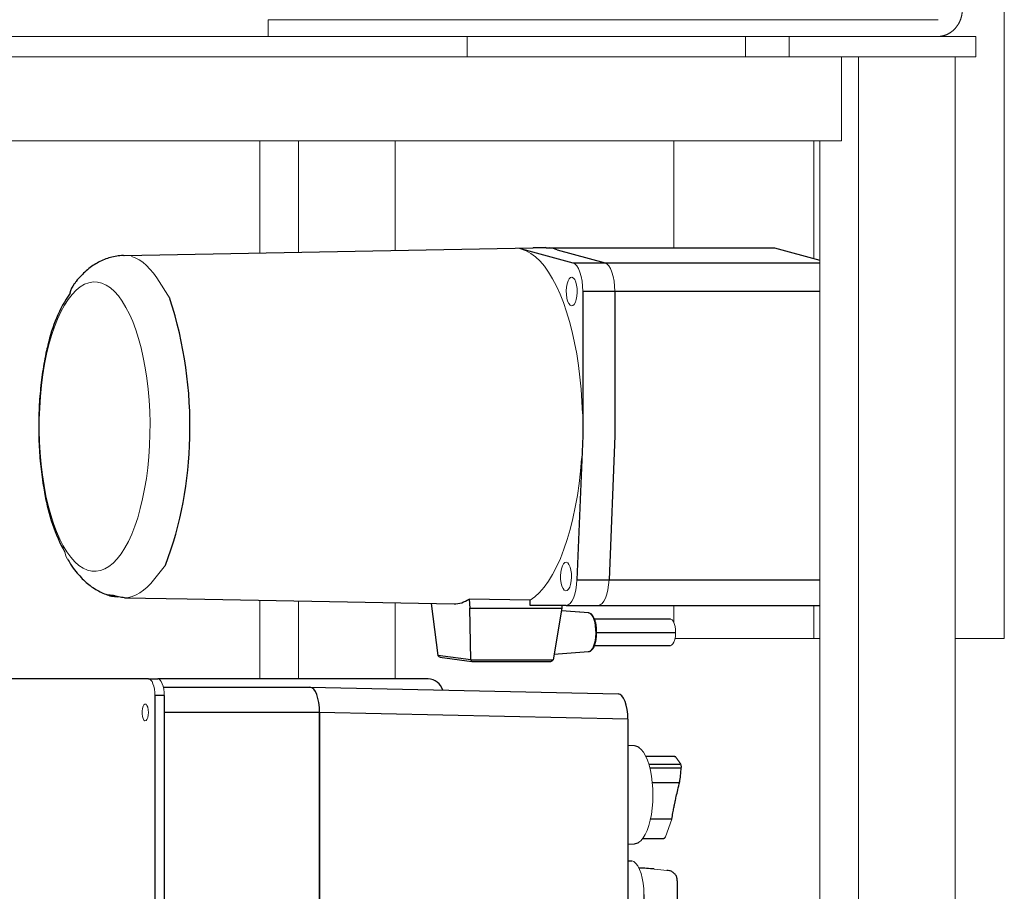
# Model space of a CAD drawing. Units: millimetres. Extents: x -1970 to 1970, y -1352 to 1351.
# Drawn here: x 1081 to 1374, y -578 to -318 of the extents above; entities that cross this region are included whole.
import ezdxf

# ---------------------------------------------------------------- set-up
doc = ezdxf.new("R2010")
doc.units = ezdxf.units.MM
doc.header["$LTSCALE"] = 2.5
doc.layers.add('32', color=7, linetype='Continuous')

# ---------------------------------------------------------------- blocks, each defined once
blk = doc.blocks.new('DC_GROUP_W_FFBC3_S_100_5_52')
at = {"color": 3, "linetype": 'Continuous', "lineweight": 13}
for p, q in [((1104.28, -396.35), (1105.57, -396.66)), ((1105.57, -396.66), (1106.84, -397.23)), ((1106.84, -397.23), (1108.09, -398.06)), ((1108.09, -398.06), (1109.32, -399.15)), ((1109.32, -399.15), (1110.51, -400.48)), ((1110.51, -400.48), (1111.65, -402.05)), ((1111.65, -402.05), (1112.74, -403.86)), ((1112.74, -403.86), (1113.78, -405.88)), ((1113.78, -405.88), (1114.75, -408.11)), ((1114.75, -408.11), (1115.65, -410.53)), ((1115.65, -410.53), (1116.48, -413.12)), ((1116.48, -413.12), (1117.23, -415.88)), ((1117.23, -415.88), (1117.89, -418.79)), ((1117.89, -418.79), (1118.46, -421.82)), ((1118.46, -421.82), (1118.94, -424.96)), ((1118.94, -424.96), (1119.32, -428.18)), ((1119.32, -428.18), (1119.61, -431.48)), ((1119.61, -431.48), (1119.79, -434.82)), ((1119.79, -434.82), (1119.88, -438.2)), ((1119.88, -438.2), (1119.86, -441.57))]:
    blk.add_line(p, q, dxfattribs=at)
blk = doc.blocks.new('DC_GROUP_W_FFBC3_S_100_5_53')
at = {"color": 3, "linetype": 'Continuous', "lineweight": 13}
for p, q in [((1097.92, -398.76), (1099.15, -397.75)), ((1099.15, -397.75), (1100.42, -397.01)), ((1100.42, -397.01), (1101.69, -396.52)), ((1101.69, -396.52), (1102.99, -396.3)), ((1102.99, -396.3), (1104.28, -396.35)), ((1095.56, -401.5), (1096.72, -400.01)), ((1096.72, -400.01), (1097.92, -398.76)), ((1093.39, -405.18), (1094.45, -403.23)), ((1094.45, -403.23), (1095.56, -401.5)), ((1092.4, -407.34), (1093.39, -405.18)), ((1090.62, -412.24), (1091.47, -409.7)), ((1091.47, -409.7), (1092.4, -407.34)), ((1089.84, -414.95), (1090.62, -412.24)), ((1089.15, -417.8), (1089.84, -414.95)), ((1088.55, -420.8), (1089.15, -417.8)), ((1088.04, -423.9), (1088.55, -420.8)), ((1087.63, -427.1), (1088.04, -423.9)), ((1087.31, -430.37), (1087.63, -427.1)), ((1087.09, -433.7), (1087.31, -430.37)), ((1086.97, -437.07), (1087.09, -433.7))]:
    blk.add_line(p, q, dxfattribs=at)
blk = doc.blocks.new('DC_GROUP_W_FFBC3_S_100_5_54')
at = {"color": 3, "linetype": 'Continuous', "lineweight": 13}
for p, q in [((1089.71, -414.34), (1089.54, -415.07)), ((1089.76, -414.21), (1089.71, -414.34))]:
    blk.add_line(p, q, dxfattribs=at)
blk = doc.blocks.new('DC_GROUP_W_FFBC3_S_100_5_55')
at = {"color": 3, "linetype": 'Continuous', "lineweight": 13}
for p, q in [((1114.38, -388.74), (1115.51, -389.15)), ((1115.51, -389.15), (1116.62, -389.72)), ((1116.62, -389.72), (1117.73, -390.47)), ((1117.73, -390.47), (1118.81, -391.39)), ((1118.81, -391.39), (1119.87, -392.47)), ((1119.87, -392.47), (1120.9, -393.71)), ((1120.9, -393.71), (1121.91, -395.1)), ((1121.91, -395.1), (1125.83, -401.33))]:
    blk.add_line(p, q, dxfattribs=at)
blk = doc.blocks.new('DC_GROUP_W_FFBC3_S_100_5_56')
at = {"color": 3, "linetype": 'Continuous', "lineweight": 13}
for p, q in [((1229.44, -386.23), (1231.72, -387.08)), ((1231.72, -387.08), (1233.1, -387.85)), ((1233.1, -387.85), (1234.46, -388.88)), ((1234.46, -388.88), (1235.79, -390.14)), ((1235.79, -390.14), (1237.08, -391.65)), ((1237.08, -391.65), (1238.33, -393.39)), ((1238.33, -393.39), (1239.52, -395.35)), ((1239.52, -395.35), (1240.67, -397.52)), ((1240.67, -397.52), (1241.75, -399.89)), ((1241.75, -399.89), (1242.76, -402.46)), ((1242.76, -402.46), (1243.71, -405.2)), ((1243.71, -405.2), (1244.58, -408.11)), ((1244.58, -408.11), (1245.37, -411.17)), ((1245.37, -411.17), (1246.08, -414.37)), ((1246.08, -414.37), (1246.7, -417.69)), ((1246.7, -417.69), (1247.23, -421.11)), ((1247.23, -421.11), (1247.67, -424.62)), ((1247.67, -424.62), (1248.01, -428.2)), ((1248.01, -428.2), (1248.26, -431.84)), ((1248.26, -431.84), (1248.41, -435.51))]:
    blk.add_line(p, q, dxfattribs=at)
blk = doc.blocks.new('DC_GROUP_W_FFBC3_S_100_5_57')
at = {"color": 3, "linetype": 'Continuous', "lineweight": 13}
for p, q in [((1120.09, -485.93), (1124.47, -480.51)), ((1117.95, -487.99), (1116.86, -488.78)), ((1119.03, -487.04), (1117.95, -487.99)), ((1120.09, -485.93), (1119.03, -487.04)), ((1113.48, -490.11), (1112.34, -490.2)), ((1114.62, -489.83), (1113.48, -490.11)), ((1115.74, -489.39), (1114.62, -489.83)), ((1116.86, -488.78), (1115.74, -489.39))]:
    blk.add_line(p, q, dxfattribs=at)
blk = doc.blocks.new('DC_GROUP_W_FFBC3_S_100_5_58')
at = {"color": 3, "linetype": 'Continuous', "lineweight": 13}
for p, q in [((1094.56, -476.67), (1094.87, -477.78)), ((1094.87, -477.78), (1095.3, -478.68))]:
    blk.add_line(p, q, dxfattribs=at)
blk = doc.blocks.new('DC_GROUP_W_FFBC3_S_100_5_59')
at = {"color": 3, "linetype": 'Continuous', "lineweight": 13}
for p, q in [((1086.95, -440.45), (1086.97, -437.07)), ((1087.04, -443.82), (1086.95, -440.45)), ((1087.22, -447.16), (1087.04, -443.82)), ((1087.51, -450.46), (1087.22, -447.16)), ((1087.89, -453.69), (1087.51, -450.46)), ((1088.37, -456.83), (1087.89, -453.69)), ((1088.94, -459.86), (1088.37, -456.83)), ((1089.6, -462.76), (1088.94, -459.86)), ((1090.35, -465.52), (1089.6, -462.76)), ((1091.18, -468.12), (1090.35, -465.52)), ((1092.08, -470.54), (1091.18, -468.12)), ((1093.05, -472.77), (1092.08, -470.54)), ((1094.09, -474.79), (1093.05, -472.77)), ((1095.18, -476.59), (1094.09, -474.79)), ((1096.33, -478.16), (1095.18, -476.59)), ((1097.51, -479.5), (1096.33, -478.16)), ((1098.74, -480.58), (1097.51, -479.5)), ((1099.99, -481.42), (1098.74, -480.58)), ((1101.27, -481.99), (1099.99, -481.42)), ((1102.55, -482.3), (1101.27, -481.99))]:
    blk.add_line(p, q, dxfattribs=at)
blk = doc.blocks.new('DC_GROUP_W_FFBC3_S_100_5_60')
at = {"color": 3, "linetype": 'Continuous', "lineweight": 13}
for p, q in [((1119.86, -441.57), (1119.74, -444.94)), ((1119.74, -444.94), (1119.52, -448.27)), ((1119.52, -448.27), (1119.21, -451.54)), ((1119.21, -451.54), (1118.79, -454.74)), ((1118.79, -454.74), (1118.28, -457.85)), ((1118.28, -457.85), (1117.68, -460.84)), ((1117.68, -460.84), (1116.99, -463.7)), ((1116.99, -463.7), (1116.21, -466.4)), ((1116.21, -466.4), (1115.36, -468.94)), ((1115.36, -468.94), (1114.44, -471.3)), ((1113.44, -473.46), (1112.39, -475.41)), ((1114.44, -471.3), (1113.44, -473.46)), ((1112.39, -475.41), (1111.27, -477.14)), ((1108.91, -479.89), (1107.68, -480.89)), ((1110.11, -478.64), (1108.91, -479.89)), ((1111.27, -477.14), (1110.11, -478.64)), ((1103.85, -482.34), (1102.55, -482.3)), ((1105.14, -482.12), (1103.85, -482.34)), ((1106.42, -481.64), (1105.14, -482.12)), ((1107.68, -480.89), (1106.42, -481.64))]:
    blk.add_line(p, q, dxfattribs=at)
blk = doc.blocks.new('DC_GROUP_W_FFBC3_S_100_5_61')
at = {"color": 3, "linetype": 'Continuous', "lineweight": 13}
for p, q in [((1248.14, -448.79), (1247.82, -452.54)), ((1247.82, -452.54), (1247.41, -456.22)), ((1247.41, -456.22), (1246.89, -459.81)), ((1246.89, -459.81), (1246.27, -463.29)), ((1246.27, -463.29), (1245.56, -466.65)), ((1245.56, -466.65), (1244.76, -469.87)), ((1244.76, -469.87), (1243.87, -472.92)), ((1243.87, -472.92), (1242.9, -475.81)), ((1242.9, -475.81), (1241.86, -478.5)), ((1241.86, -478.5), (1240.74, -480.98)), ((1240.74, -480.98), (1239.55, -483.25)), ((1238.31, -485.28), (1237.01, -487.08)), ((1239.55, -483.25), (1238.31, -485.28)), ((1235.67, -488.63), (1234.28, -489.92)), ((1237.01, -487.08), (1235.67, -488.63)), ((1234.28, -489.92), (1232.87, -490.94))]:
    blk.add_line(p, q, dxfattribs=at)
blk = doc.blocks.new('DC_GROUP_W_FFBC3_S_100_5_62')
at = {"color": 3, "linetype": 'Continuous', "lineweight": 13}
for p, q in [((1245.59, -390.64), (1246.18, -390.94)), ((1246.18, -390.94), (1246.73, -391.52)), ((1246.73, -391.52), (1247.23, -392.35)), ((1247.23, -392.35), (1247.67, -393.41)), ((1247.67, -393.41), (1248.02, -394.65)), ((1248.02, -394.65), (1248.29, -396.05)), ((1248.29, -396.05), (1248.45, -397.55)), ((1248.45, -397.55), (1248.5, -399.09))]:
    blk.add_line(p, q, dxfattribs=at)
blk = doc.blocks.new('DC_GROUP_W_FFBC3_S_100_5_63')
at = {"color": 3, "linetype": 'Continuous', "lineweight": 13}
for p, q in [((1243.63, -400.06), (1243.59, -398.95)), ((1243.77, -401.1), (1243.63, -400.06)), ((1246.76, -400.49), (1246.58, -401.49)), ((1246.84, -399.4), (1246.76, -400.49)), ((1244.01, -402.02), (1243.77, -401.1)), ((1244.33, -402.74), (1244.01, -402.02)), ((1244.71, -403.22), (1244.33, -402.74)), ((1245.13, -403.42), (1244.71, -403.22)), ((1245.56, -403.33), (1245.13, -403.42)), ((1245.96, -402.96), (1245.56, -403.33)), ((1246.31, -402.33), (1245.96, -402.96)), ((1246.58, -401.49), (1246.31, -402.33))]:
    blk.add_line(p, q, dxfattribs=at)
blk = doc.blocks.new('DC_GROUP_W_FFBC3_S_100_5_64')
at = {"color": 3, "linetype": 'Continuous', "lineweight": 13}
for p, q in [((1244.48, -395.39), (1244.88, -395.02)), ((1244.88, -395.02), (1245.3, -394.93)), ((1245.3, -394.93), (1245.72, -395.13)), ((1243.59, -398.95), (1243.67, -397.86)), ((1243.67, -397.86), (1243.85, -396.86)), ((1243.85, -396.86), (1244.13, -396.02)), ((1244.13, -396.02), (1244.48, -395.39)), ((1245.72, -395.13), (1246.1, -395.61)), ((1246.1, -395.61), (1246.43, -396.33)), ((1246.43, -396.33), (1246.67, -397.24)), ((1246.67, -397.24), (1246.81, -398.29)), ((1246.81, -398.29), (1246.84, -399.4))]:
    blk.add_line(p, q, dxfattribs=at)
blk = doc.blocks.new('DC_GROUP_W_FFBC3_S_100_5_65')
at = {"color": 3, "linetype": 'Continuous', "lineweight": 13}
for p, q in [((1255.11, -390.64), (1255.69, -390.94)), ((1255.69, -390.94), (1256.24, -391.52)), ((1256.24, -391.52), (1256.75, -392.35)), ((1256.75, -392.35), (1257.18, -393.41)), ((1257.18, -393.41), (1257.54, -394.65)), ((1257.54, -394.65), (1257.8, -396.05)), ((1257.8, -396.05), (1257.97, -397.55)), ((1257.97, -397.55), (1258.02, -399.09))]:
    blk.add_line(p, q, dxfattribs=at)
blk = doc.blocks.new('DC_GROUP_W_FFBC3_S_100_5_66')
at = {"color": 3, "linetype": 'Continuous', "lineweight": 13}
for p, q in [((1246.78, -484.89), (1246.67, -486.41)), ((1246.45, -487.86), (1246.13, -489.17)), ((1246.67, -486.41), (1246.45, -487.86)), ((1245.25, -491.25), (1244.71, -491.93)), ((1245.73, -490.32), (1245.25, -491.25)), ((1246.13, -489.17), (1245.73, -490.32)), ((1244.14, -492.36), (1243.55, -492.5)), ((1244.71, -491.93), (1244.14, -492.36))]:
    blk.add_line(p, q, dxfattribs=at)
blk = doc.blocks.new('DC_GROUP_W_FFBC3_S_100_5_67')
at = {"color": 3, "linetype": 'Continuous', "lineweight": 13}
for p, q in [((1241.93, -484.79), (1241.89, -483.69)), ((1242.07, -485.84), (1241.93, -484.79)), ((1245.06, -485.22), (1244.88, -486.23)), ((1245.14, -484.13), (1245.06, -485.22)), ((1242.31, -486.75), (1242.07, -485.84)), ((1242.63, -487.47), (1242.31, -486.75)), ((1243.02, -487.95), (1242.63, -487.47)), ((1243.43, -488.15), (1243.02, -487.95)), ((1243.86, -488.07), (1243.43, -488.15)), ((1244.26, -487.7), (1243.86, -488.07)), ((1244.61, -487.07), (1244.26, -487.7)), ((1244.88, -486.23), (1244.61, -487.07))]:
    blk.add_line(p, q, dxfattribs=at)
blk = doc.blocks.new('DC_GROUP_W_FFBC3_S_100_5_68')
at = {"color": 3, "linetype": 'Continuous', "lineweight": 13}
for p, q in [((1242.78, -480.12), (1243.18, -479.75)), ((1243.18, -479.75), (1243.6, -479.67)), ((1243.6, -479.67), (1244.02, -479.87)), ((1244.02, -479.87), (1244.4, -480.35)), ((1241.89, -483.69), (1241.97, -482.6)), ((1241.97, -482.6), (1242.15, -481.6)), ((1242.15, -481.6), (1242.43, -480.75)), ((1242.43, -480.75), (1242.78, -480.12)), ((1244.4, -480.35), (1244.73, -481.07)), ((1244.73, -481.07), (1244.97, -481.98)), ((1244.97, -481.98), (1245.11, -483.03)), ((1245.11, -483.03), (1245.14, -484.13))]:
    blk.add_line(p, q, dxfattribs=at)
blk = doc.blocks.new('DC_GROUP_W_FFBC3_S_100_5_69')
at = {"color": 3, "linetype": 'Continuous', "lineweight": 13}
for p, q in [((1256.3, -484.89), (1256.18, -486.41)), ((1255.96, -487.86), (1255.65, -489.17)), ((1256.18, -486.41), (1255.96, -487.86)), ((1254.76, -491.25), (1254.23, -491.93)), ((1255.24, -490.32), (1254.76, -491.25)), ((1255.65, -489.17), (1255.24, -490.32)), ((1253.66, -492.36), (1253.06, -492.5)), ((1254.23, -491.93), (1253.66, -492.36))]:
    blk.add_line(p, q, dxfattribs=at)
blk = doc.blocks.new('DC_GROUP_W_FFBC3_S_100_5_70')
at = {"color": 3, "linetype": 'Continuous', "lineweight": 13}
for p, q in [((1250.26, -494.74), (1250.69, -494.91)), ((1250.69, -494.91), (1251.1, -495.3)), ((1251.1, -495.3), (1251.47, -495.88)), ((1251.47, -495.88), (1251.79, -496.64)), ((1251.79, -496.64), (1252.04, -497.55)), ((1252.04, -497.55), (1252.22, -498.57)), ((1252.22, -498.57), (1252.33, -499.66)), ((1252.33, -499.66), (1252.35, -500.79))]:
    blk.add_line(p, q, dxfattribs=at)
blk = doc.blocks.new('DC_GROUP_W_FFBC3_S_100_5_71')
at = {"color": 3, "linetype": 'Continuous', "lineweight": 13}
for p, q in [((1274.6, -496.59), (1274.68, -496.59)), ((1274.68, -496.59), (1275.06, -496.78)), ((1275.06, -496.78), (1275.41, -497.22)), ((1275.41, -497.22), (1275.71, -497.88)), ((1275.71, -497.88), (1275.93, -498.72)), ((1275.93, -498.72), (1276.06, -499.68)), ((1276.06, -499.68), (1276.09, -500.69))]:
    blk.add_line(p, q, dxfattribs=at)
blk = doc.blocks.new('DC_GROUP_W_FFBC3_S_100_5_72')
at = {"color": 3, "linetype": 'Continuous', "lineweight": 13}
for p, q in [((1275.85, -502.61), (1275.6, -503.39)), ((1276.02, -501.69), (1275.85, -502.61)), ((1276.09, -500.69), (1276.02, -501.69)), ((1274.91, -504.3), (1274.6, -504.39)), ((1275.28, -503.96), (1274.91, -504.3)), ((1275.6, -503.39), (1275.28, -503.96))]:
    blk.add_line(p, q, dxfattribs=at)
blk = doc.blocks.new('DC_GROUP_W_FFBC3_S_100_5_73')
at = {"color": 3, "linetype": 'Continuous', "lineweight": 13}
for p, q in [((1256.3, -484.89), (1256.18, -486.41)), ((1255.96, -487.86), (1255.65, -489.17)), ((1256.18, -486.41), (1255.96, -487.86)), ((1254.76, -491.25), (1254.23, -491.93)), ((1255.24, -490.32), (1254.76, -491.25)), ((1255.65, -489.17), (1255.24, -490.32)), ((1253.66, -492.36), (1253.06, -492.5)), ((1254.23, -491.93), (1253.66, -492.36))]:
    blk.add_line(p, q, dxfattribs=at)
blk = doc.blocks.new('DC_GROUP_W_FFBC3_S_100_5_74')
at = {"color": 3, "linetype": 'Continuous', "lineweight": 13}
for p, q in [((1255.11, -390.64), (1255.69, -390.94)), ((1255.69, -390.94), (1256.24, -391.52)), ((1256.24, -391.52), (1256.75, -392.35)), ((1256.75, -392.35), (1257.18, -393.41)), ((1257.18, -393.41), (1257.54, -394.65)), ((1257.54, -394.65), (1257.8, -396.05)), ((1257.8, -396.05), (1257.97, -397.55)), ((1257.97, -397.55), (1258.02, -399.09))]:
    blk.add_line(p, q, dxfattribs=at)
blk = doc.blocks.new('DC_GROUP_W_FFBC3_S_100_5_75')
at = {"color": 3, "linetype": 'Continuous', "lineweight": 13}
for p, q in [((1252.14, -502.96), (1251.91, -503.93)), ((1252.28, -501.9), (1252.14, -502.96)), ((1252.35, -500.79), (1252.28, -501.9)), ((1250.46, -506.18), (1250.21, -506.24)), ((1250.88, -505.91), (1250.46, -506.18)), ((1251.27, -505.43), (1250.88, -505.91)), ((1251.62, -504.76), (1251.27, -505.43)), ((1251.91, -503.93), (1251.62, -504.76))]:
    blk.add_line(p, q, dxfattribs=at)
blk = doc.blocks.new('DC_GROUP_W_FFBC3_S_100_5_51')
at = {"color": 3, "linetype": 'Continuous', "lineweight": 25}
for p, q in [((1112.21, -388.44), (1233.7, -386.14)), ((1237.52, -386.07), (1233.73, -386.14)), ((1233.77, -386.14), (1237.63, -386.07)), ((1237.52, -386.07), (1237.63, -386.07)), ((1237.63, -386.14), (1238.74, -386.14)), ((1238.74, -386.14), (1305.44, -386.14)), ((1305.44, -386.14), (1318.95, -389.86)), ((1112.14, -388.44), (1112.21, -388.44)), ((1230.33, -386.45), (1230.32, -386.56)), ((1230.33, -386.45), (1245.59, -390.64)), ((1240.86, -386.73), (1255.11, -390.64)), ((1245.59, -390.64), (1255.11, -390.64)), ((1255.11, -390.64), (1318.95, -390.64)), ((1248.5, -399.09), (1248.5, -442.11)), ((1248.5, -399.09), (1258.02, -399.09)), ((1258.02, -399.09), (1258.02, -442.11)), ((1258.02, -399.09), (1318.95, -399.09)), ((1086.97, -437.07), (1086.88, -436.98)), ((1248.5, -442.11), (1246.78, -484.89)), ((1258.02, -442.11), (1256.3, -484.89)), ((1088.65, -459.54), (1088.76, -460.06)), ((1246.78, -484.89), (1256.3, -484.89)), ((1256.3, -484.89), (1318.95, -484.89)), ((1108.77, -489.5), (1107.32, -489.3)), ((1112.34, -490.2), (1130.95, -490.55)), ((1130.95, -490.55), (1210.23, -492.05)), ((1232.87, -490.94), (1214.69, -490.59)), ((1214.69, -490.59), (1214.9, -493.28)), ((1232.84, -492.5), (1232.87, -490.94)), ((1203.46, -491.92), (1205.47, -507.36)), ((1215.26, -508.7), (1214.9, -493.28)), ((1214.9, -493.28), (1242.31, -493.28)), ((1243.55, -492.5), (1232.84, -492.5)), ((1242.31, -493.28), (1239.66, -508.7)), ((1250.21, -494.74), (1242.17, -494.13)), ((1250.26, -494.74), (1242.17, -494.13)), ((1242.31, -493.28), (1242.34, -493.28)), ((1242.34, -493.28), (1242.35, -492.5)), ((1243.55, -492.5), (1253.06, -492.5)), ((1253.06, -492.5), (1318.95, -492.5)), ((1250.21, -494.74), (1250.26, -494.74)), ((1274.6, -496.59), (1251.99, -496.59)), ((1276.09, -500.69), (1252.59, -500.69)), ((1239.95, -507.02), (1250.21, -506.24)), ((1252, -504.39), (1274.6, -504.39)), ((1215.26, -508.7), (1205.47, -507.36)), ((1206.02, -507.83), (1215.49, -509.12)), ((1215.26, -508.72), (1239.65, -508.72)), ((1215.51, -509.12), (1239.03, -509.12))]:
    blk.add_line(p, q, dxfattribs=at)
for centre, radius, start, end in [((1237.4, -395.05), 9.02, 67.456, 81.4775), ((1102.9, -401.05), 6.95, 143.2579, 168.3222), ((1132.48, -424.21), 43.9, 145.9694, 167.9783), ((1009.79, -438.88), 121.95, 358.2599, 17.9304), ((1019.04, -440.79), 112.67, 339.3587, 359.0893), ((1143.32, -450.28), 55.45, 189.6087, 208.4161)]:
    blk.add_arc(centre, radius, start, end, dxfattribs=at)
for centre, major_axis, ratio, start_param, end_param in [((1205.07, -439.42), (-5.94, 52.59), 0.373512, 3.102216, 3.336084), ((1205.92, -507.31), (-0.102, 0.494), 0.912086, 1.489601, 1.524507), ((1206.12, -507.33), (0.652, -0.044), 0.763585, 3.317881, 4.749051), ((1215.72, -508.65), (0.212, 0.457), 0.90092, -4.211757, -4.17685), ((1215.53, -508.62), (0.034, 0.5), 0.538156, 1.799445, 3.230615), ((1239.01, -508.62), (0.652, -0.044), 0.763585, 4.749051, 6.180221), ((1239.2, -508.65), (0.212, 0.457), 0.90092, 4.968675, 5.003581)]:
    blk.add_ellipse(centre, major_axis=major_axis, ratio=ratio, start_param=start_param, end_param=end_param, dxfattribs=at)
for points, knots in [([(1111.98, -388.47), (1111.78, -388.47), (1110.95, -388.46), (1109.49, -388.69), (1107.64, -389.13), (1105.85, -389.8), (1104.13, -390.67), (1102.47, -391.73), (1100.88, -392.99), (1099.35, -394.47), (1098.16, -395.79), (1097.54, -396.66), (1097.35, -396.91)], [0, 0, 0, 0, 0.032457, 0.139216, 0.245693, 0.353039, 0.462463, 0.575257, 0.692785, 0.816368, 0.947017, 1, 1, 1, 1]), ([(1089.62, -414.66), (1089.45, -415.35), (1089.03, -417.04), (1088.48, -419.83), (1087.95, -423), (1087.53, -426.22), (1087.19, -429.5), (1086.96, -432.81), (1086.85, -435.31), (1086.82, -436.7), (1086.82, -436.98)], [0, 0, 0, 0, 0.102581, 0.248255, 0.392817, 0.5365, 0.679507, 0.822021, 0.964201, 1, 1, 1, 1]), ([(1086.82, -436.98), (1086.81, -437.57), (1086.78, -439.27), (1086.81, -442.09), (1086.94, -445.42), (1087.16, -448.72), (1087.48, -451.99), (1087.89, -455.21), (1088.3, -457.81), (1088.6, -459.3), (1088.7, -459.78)], [0, 0, 0, 0, 0.075356, 0.217623, 0.359961, 0.502454, 0.645248, 0.788498, 0.932375, 1, 1, 1, 1]), ([(1095.32, -478.67), (1095.64, -479.21), (1096.42, -480.54), (1097.77, -482.36), (1099.32, -484.15), (1100.87, -485.65), (1102.48, -486.92), (1104.14, -487.99), (1105.86, -488.83), (1107.09, -489.34), (1107.77, -489.5), (1107.83, -489.52)], [0, 0, 0, 0, 0.107214, 0.264351, 0.400535, 0.529525, 0.651629, 0.767902, 0.879604, 0.987949, 1, 1, 1, 1]), ([(1107.32, -489.3), (1107.31, -489.3), (1107.3, -489.3), (1107.32, -489.32), (1107.43, -489.38), (1107.8, -489.52), (1108.7, -489.79), (1109.59, -489.86), (1110.18, -489.91)], [0, 0, 0, 0, 0.031716, 0.063355, 0.126523, 0.252182, 0.50245, 1, 1, 1, 1]), ([(1112.34, -490.2), (1111.75, -490.16), (1110.85, -490.09), (1109.77, -489.79), (1109.23, -489.62), (1108.97, -489.55), (1108.84, -489.51), (1108.8, -489.51), (1108.77, -489.5)], [0, 0, 0, 0, 0.4986443, 0.7491104, 0.8743171, 0.9369417, 0.968415, 1, 1, 1, 1]), ([(1252.62, -500.77), (1252.63, -500.57), (1252.63, -499.99), (1252.57, -499.04), (1252.41, -497.96), (1252.16, -496.98), (1251.83, -496.13), (1251.44, -495.46), (1250.98, -495.02), (1250.56, -494.77), (1250.3, -494.77), (1250.21, -494.76)], [0, 0, 0, 0, 0.067482, 0.196102, 0.325145, 0.454908, 0.586081, 0.719716, 0.840711, 0.948516, 1, 1, 1, 1]), ([(1250.14, -506.22), (1250.19, -506.23), (1250.41, -506.25), (1250.81, -506.07), (1251.26, -505.71), (1251.67, -505.15), (1252.03, -504.39), (1252.31, -503.46), (1252.51, -502.41), (1252.6, -501.49), (1252.62, -500.94), (1252.62, -500.77)], [0, 0, 0, 0, 0.030655, 0.144529, 0.259955, 0.38847, 0.527459, 0.666442, 0.803577, 0.939565, 1, 1, 1, 1])]:
    blk.add_open_spline(points, degree=3, knots=knots, dxfattribs=at)
blk.add_open_spline([(1252.35, -500.79), (1252.4, -500.79), (1252.51, -500.79), (1252.6, -500.78), (1252.64, -500.77), (1252.6, -500.77), (1252.59, -500.76)], degree=3, dxfattribs=at)
at = {"linetype": 'Continuous'}
for name in ['DC_GROUP_W_FFBC3_S_100_5_56', 'DC_GROUP_W_FFBC3_S_100_5_55', 'DC_GROUP_W_FFBC3_S_100_5_62', 'DC_GROUP_W_FFBC3_S_100_5_65', 'DC_GROUP_W_FFBC3_S_100_5_74', 'DC_GROUP_W_FFBC3_S_100_5_64', 'DC_GROUP_W_FFBC3_S_100_5_53', 'DC_GROUP_W_FFBC3_S_100_5_52', 'DC_GROUP_W_FFBC3_S_100_5_63', 'DC_GROUP_W_FFBC3_S_100_5_54', 'DC_GROUP_W_FFBC3_S_100_5_59', 'DC_GROUP_W_FFBC3_S_100_5_60', 'DC_GROUP_W_FFBC3_S_100_5_61', 'DC_GROUP_W_FFBC3_S_100_5_58', 'DC_GROUP_W_FFBC3_S_100_5_68', 'DC_GROUP_W_FFBC3_S_100_5_57', 'DC_GROUP_W_FFBC3_S_100_5_67', 'DC_GROUP_W_FFBC3_S_100_5_66', 'DC_GROUP_W_FFBC3_S_100_5_69', 'DC_GROUP_W_FFBC3_S_100_5_73', 'DC_GROUP_W_FFBC3_S_100_5_70', 'DC_GROUP_W_FFBC3_S_100_5_71', 'DC_GROUP_W_FFBC3_S_100_5_75', 'DC_GROUP_W_FFBC3_S_100_5_72']:
    blk.add_blockref(name, (0, 0), dxfattribs=at)
blk = doc.blocks.new('DC_GROUP_W_FFBC3_S_100_5_77')
at = {"layer": '32', "color": 3, "linetype": 'Continuous', "lineweight": 13}
for p, q in [((1261.85, -683.85), (1263.32, -683.64)), ((1263.32, -683.64), (1266.67, -683.06))]:
    blk.add_line(p, q, dxfattribs=at)
blk = doc.blocks.new('DC_GROUP_W_FFBC3_S_100_5_78')
at = {"layer": '32', "color": 3, "linetype": 'Continuous', "lineweight": 13}
for p, q in [((1263.06, -568.44), (1263.7, -568.68)), ((1263.7, -568.68), (1264.31, -569.19)), ((1264.31, -569.19), (1264.88, -569.96)), ((1264.88, -569.96), (1265.39, -570.97)), ((1265.39, -570.97), (1265.84, -572.19)), ((1265.84, -572.19), (1266.19, -573.59)), ((1266.19, -573.59), (1266.46, -575.12)), ((1266.46, -575.12), (1266.62, -576.75)), ((1266.62, -576.75), (1266.67, -578.43))]:
    blk.add_line(p, q, dxfattribs=at)
blk = doc.blocks.new('DC_GROUP_W_FFBC3_S_100_5_79')
at = {"layer": '32', "color": 3, "linetype": 'Continuous', "lineweight": 13}
for p, q in [((1266.67, -681.46), (1268.12, -681.38)), ((1268.12, -681.38), (1270.13, -681.22))]:
    blk.add_line(p, q, dxfattribs=at)
blk = doc.blocks.new('DC_GROUP_W_FFBC3_S_100_5_80')
at = {"layer": '32', "color": 3, "linetype": 'Continuous', "lineweight": 13}
blk.add_line((1277.8, -540.66), (1277.79, -540.69), dxfattribs=at)
blk = doc.blocks.new('DC_GROUP_W_FFBC3_S_100_5_81')
at = {"layer": '32', "color": 3, "linetype": 'Continuous', "lineweight": 13}
for p, q in [((1277.66, -539.81), (1277.67, -539.82)), ((1277.67, -539.82), (1277.68, -539.85))]:
    blk.add_line(p, q, dxfattribs=at)
blk = doc.blocks.new('DC_GROUP_W_FFBC3_S_100_5_82')
at = {"layer": '32', "color": 3, "linetype": 'Continuous', "lineweight": 13}
for p, q in [((1170.29, -684.32), (1170.23, -685.79)), ((1170.07, -687.19), (1169.8, -688.49)), ((1170.23, -685.79), (1170.07, -687.19)), ((1169.01, -690.56), (1168.52, -691.25)), ((1169.45, -689.63), (1169.01, -690.56)), ((1169.8, -688.49), (1169.45, -689.63)), ((1167.98, -691.68), (1167.42, -691.82)), ((1168.52, -691.25), (1167.98, -691.68))]:
    blk.add_line(p, q, dxfattribs=at)
blk = doc.blocks.new('DC_GROUP_W_FFBC3_S_100_5_83')
at = {"layer": '32', "color": 3, "linetype": 'Continuous', "lineweight": 13}
for p, q in [((1167.42, -516.82), (1167.98, -516.97)), ((1167.98, -516.97), (1168.52, -517.39)), ((1168.52, -517.39), (1169.01, -518.09)), ((1169.01, -518.09), (1169.45, -519.02)), ((1169.45, -519.02), (1169.8, -520.16)), ((1169.8, -520.16), (1170.07, -521.45)), ((1170.07, -521.45), (1170.23, -522.86)), ((1170.23, -522.86), (1170.29, -524.32))]:
    blk.add_line(p, q, dxfattribs=at)
blk = doc.blocks.new('DC_GROUP_W_FFBC3_S_100_5_84')
at = {"layer": '32', "color": 3, "linetype": 'Continuous', "lineweight": 13}
for p, q in [((1161.02, -693.48), (1161.08, -693.47)), ((1161.21, -693.49), (1161.02, -693.48)), ((1161.08, -693.47), (1161.4, -693.45)), ((1161.66, -693.49), (1161.21, -693.49)), ((1161.4, -693.45), (1161.97, -693.43)), ((1162.34, -693.49), (1161.66, -693.49)), ((1161.97, -693.43), (1162.77, -693.41)), ((1163.24, -693.48), (1162.34, -693.49)), ((1162.77, -693.41), (1163.77, -693.38)), ((1164.34, -693.47), (1163.24, -693.48)), ((1163.77, -693.38), (1164.94, -693.35)), ((1165.58, -693.45), (1164.34, -693.47)), ((1164.94, -693.35), (1166.26, -693.32)), ((1166.95, -693.43), (1165.58, -693.45)), ((1166.26, -693.32), (1167.67, -693.29)), ((1168.4, -693.41), (1166.95, -693.43)), ((1167.67, -693.29), (1169.14, -693.26)), ((1169.88, -693.38), (1168.4, -693.41)), ((1169.14, -693.26), (1170.62, -693.24)), ((1171.35, -693.35), (1169.88, -693.38)), ((1170.62, -693.24), (1172.06, -693.21)), ((1172.76, -693.32), (1171.35, -693.35)), ((1172.06, -693.21), (1173.43, -693.19)), ((1174.08, -693.29), (1172.76, -693.32)), ((1173.43, -693.19), (1174.68, -693.17)), ((1175.25, -693.26), (1174.08, -693.29)), ((1174.68, -693.17), (1175.77, -693.16)), ((1176.25, -693.24), (1175.25, -693.26)), ((1175.77, -693.16), (1176.68, -693.15)), ((1177.05, -693.21), (1176.25, -693.24)), ((1176.68, -693.15), (1177.36, -693.15)), ((1177.61, -693.19), (1177.05, -693.21)), ((1177.36, -693.15), (1177.81, -693.15)), ((1177.93, -693.17), (1177.61, -693.19)), ((1177.81, -693.15), (1178, -693.16)), ((1178, -693.16), (1177.93, -693.17))]:
    blk.add_line(p, q, dxfattribs=at)
blk = doc.blocks.new('DC_GROUP_W_FFBC3_S_100_5_85')
at = {"layer": '32', "color": 3, "linetype": 'Continuous', "lineweight": 13}
for p, q in [((1162.64, -693.46), (1162.51, -693.45)), ((1163.04, -693.46), (1162.64, -693.46))]:
    blk.add_line(p, q, dxfattribs=at)
blk = doc.blocks.new('DC_GROUP_W_FFBC3_S_100_5_86')
at = {"layer": '32', "color": 3, "linetype": 'Continuous', "lineweight": 13}
for p, q in [((1163.69, -693.46), (1163.04, -693.46)), ((1164.56, -693.45), (1163.69, -693.46)), ((1165.62, -693.44), (1164.56, -693.45)), ((1166.83, -693.42), (1165.62, -693.44)), ((1168.14, -693.4), (1166.83, -693.42)), ((1169.51, -693.37), (1168.14, -693.4)), ((1170.87, -693.35), (1169.51, -693.37)), ((1172.19, -693.32), (1170.87, -693.35)), ((1173.4, -693.29), (1172.19, -693.32)), ((1174.46, -693.27), (1173.4, -693.29)), ((1175.33, -693.24), (1174.46, -693.27)), ((1175.97, -693.22), (1175.33, -693.24)), ((1176.37, -693.2), (1175.97, -693.22)), ((1176.51, -693.19), (1176.37, -693.2))]:
    blk.add_line(p, q, dxfattribs=at)
blk = doc.blocks.new('DC_GROUP_W_FFBC3_S_100_5_87')
at = {"layer": '32', "color": 3, "linetype": 'Continuous', "lineweight": 13}
for p, q in [((1121.18, -691.24), (1121.29, -690.3)), ((1121.29, -690.3), (1121.32, -689.32)), ((1120.14, -693.94), (1120.47, -693.48)), ((1120.47, -693.48), (1120.76, -692.86)), ((1120.76, -692.86), (1121, -692.1)), ((1121, -692.1), (1121.18, -691.24)), ((1119.41, -694.32), (1119.78, -694.23)), ((1119.78, -694.23), (1120.14, -693.94))]:
    blk.add_line(p, q, dxfattribs=at)
blk = doc.blocks.new('DC_GROUP_W_FFBC3_S_100_5_88')
at = {"layer": '32', "color": 3, "linetype": 'Continuous', "lineweight": 13}
for p, q in [((1124.06, -690.3), (1123.95, -691.24)), ((1124.09, -689.32), (1124.06, -690.3)), ((1123.24, -693.48), (1122.91, -693.94)), ((1123.53, -692.86), (1123.24, -693.48)), ((1123.77, -692.1), (1123.53, -692.86)), ((1123.95, -691.24), (1123.77, -692.1)), ((1122.55, -694.23), (1122.18, -694.32)), ((1122.91, -693.94), (1122.55, -694.23))]:
    blk.add_line(p, q, dxfattribs=at)
blk = doc.blocks.new('DC_GROUP_W_FFBC3_S_100_5_89')
at = {"layer": '32', "color": 3, "linetype": 'Continuous', "lineweight": 13}
for p, q in [((1119.78, -514.42), (1119.41, -514.32)), ((1120.14, -514.7), (1119.78, -514.42)), ((1120.47, -515.16), (1120.14, -514.7)), ((1120.76, -515.79), (1120.47, -515.16)), ((1121, -516.54), (1120.76, -515.79)), ((1121.18, -517.41), (1121, -516.54)), ((1121.29, -518.35), (1121.18, -517.41)), ((1121.32, -519.32), (1121.29, -518.35))]:
    blk.add_line(p, q, dxfattribs=at)
blk = doc.blocks.new('DC_GROUP_W_FFBC3_S_100_5_90')
at = {"layer": '32', "color": 3, "linetype": 'Continuous', "lineweight": 13}
for p, q in [((1075.41, -523.91), (1075.52, -523.13)), ((1075.52, -523.13), (1075.71, -522.48)), ((1075.71, -522.48), (1075.97, -522.03)), ((1075.97, -522.03), (1076.28, -521.83)), ((1076.28, -521.83), (1076.59, -521.9)), ((1076.59, -521.9), (1076.88, -522.23)), ((1076.88, -522.23), (1077.11, -522.79)), ((1077.11, -522.79), (1077.26, -523.51)), ((1077.26, -523.51), (1077.31, -524.32)), ((1075.41, -524.73), (1075.41, -523.91)), ((1075.52, -525.51), (1075.41, -524.73)), ((1075.71, -526.16), (1075.52, -525.51)), ((1075.97, -526.61), (1075.71, -526.16)), ((1076.28, -526.81), (1075.97, -526.61)), ((1076.59, -526.75), (1076.28, -526.81)), ((1076.88, -526.41), (1076.59, -526.75)), ((1077.11, -525.86), (1076.88, -526.41)), ((1077.26, -525.13), (1077.11, -525.86)), ((1077.31, -524.32), (1077.26, -525.13))]:
    blk.add_line(p, q, dxfattribs=at)
blk = doc.blocks.new('DC_GROUP_W_FFBC3_S_100_5_91')
at = {"layer": '32', "color": 3, "linetype": 'Continuous', "lineweight": 13}
for p, q in [((1117.51, -523.91), (1117.61, -523.13)), ((1117.61, -523.13), (1117.8, -522.48)), ((1117.8, -522.48), (1118.07, -522.03)), ((1118.07, -522.03), (1118.37, -521.83)), ((1118.37, -521.83), (1118.69, -521.9)), ((1118.69, -521.9), (1118.98, -522.23)), ((1118.98, -522.23), (1119.21, -522.79)), ((1119.21, -522.79), (1119.36, -523.51)), ((1119.36, -523.51), (1119.41, -524.32)), ((1117.51, -524.73), (1117.51, -523.91)), ((1117.61, -525.51), (1117.51, -524.73)), ((1117.8, -526.16), (1117.61, -525.51)), ((1118.07, -526.61), (1117.8, -526.16)), ((1118.37, -526.81), (1118.07, -526.61)), ((1118.69, -526.75), (1118.37, -526.81)), ((1118.98, -526.41), (1118.69, -526.75)), ((1119.21, -525.86), (1118.98, -526.41)), ((1119.36, -525.13), (1119.21, -525.86)), ((1119.41, -524.32), (1119.36, -525.13))]:
    blk.add_line(p, q, dxfattribs=at)
blk = doc.blocks.new('DC_GROUP_W_FFBC3_S_100_5_92')
at = {"layer": '32', "color": 3, "linetype": 'Continuous', "lineweight": 13}
for p, q in [((1118.07, -682.03), (1118.37, -681.83)), ((1118.37, -681.83), (1118.69, -681.9)), ((1117.51, -683.91), (1117.61, -683.13)), ((1117.51, -684.73), (1117.51, -683.91)), ((1117.61, -685.51), (1117.51, -684.73)), ((1117.61, -683.13), (1117.8, -682.48)), ((1117.8, -682.48), (1118.07, -682.03)), ((1118.69, -681.9), (1118.98, -682.23)), ((1118.98, -682.23), (1119.21, -682.79)), ((1119.21, -682.79), (1119.36, -683.51)), ((1119.36, -683.51), (1119.41, -684.32)), ((1119.41, -684.32), (1119.36, -685.13)), ((1117.8, -686.16), (1117.61, -685.51)), ((1118.07, -686.61), (1117.8, -686.16)), ((1118.37, -686.81), (1118.07, -686.61)), ((1118.69, -686.75), (1118.37, -686.81)), ((1118.98, -686.41), (1118.69, -686.75)), ((1119.21, -685.86), (1118.98, -686.41)), ((1119.36, -685.13), (1119.21, -685.86))]:
    blk.add_line(p, q, dxfattribs=at)
blk = doc.blocks.new('DC_GROUP_W_FFBC3_S_100_5_93')
at = {"layer": '32', "color": 3, "linetype": 'Continuous', "lineweight": 13}
for p, q in [((1075.97, -682.03), (1076.28, -681.83)), ((1076.28, -681.83), (1076.59, -681.9)), ((1075.41, -683.91), (1075.52, -683.13)), ((1075.41, -684.73), (1075.41, -683.91)), ((1075.52, -685.51), (1075.41, -684.73)), ((1075.52, -683.13), (1075.71, -682.48)), ((1075.71, -682.48), (1075.97, -682.03)), ((1076.59, -681.9), (1076.88, -682.23)), ((1076.88, -682.23), (1077.11, -682.79)), ((1077.11, -682.79), (1077.26, -683.51)), ((1077.26, -683.51), (1077.31, -684.32)), ((1077.31, -684.32), (1077.26, -685.13)), ((1075.71, -686.16), (1075.52, -685.51)), ((1075.97, -686.61), (1075.71, -686.16)), ((1076.28, -686.81), (1075.97, -686.61)), ((1076.59, -686.75), (1076.28, -686.81)), ((1076.88, -686.41), (1076.59, -686.75)), ((1077.11, -685.86), (1076.88, -686.41)), ((1077.26, -685.13), (1077.11, -685.86))]:
    blk.add_line(p, q, dxfattribs=at)
blk = doc.blocks.new('DC_GROUP_W_FFBC3_S_100_5_94')
at = {"layer": '32', "color": 3, "linetype": 'Continuous', "lineweight": 13}
for p, q in [((1122.18, -514.32), (1122.55, -514.42)), ((1122.55, -514.42), (1122.91, -514.7)), ((1122.91, -514.7), (1123.24, -515.16)), ((1123.24, -515.16), (1123.53, -515.79)), ((1123.53, -515.79), (1123.77, -516.54)), ((1123.77, -516.54), (1123.95, -517.41)), ((1123.95, -517.41), (1124.06, -518.35)), ((1124.06, -518.35), (1124.09, -519.32))]:
    blk.add_line(p, q, dxfattribs=at)
blk = doc.blocks.new('DC_GROUP_W_FFBC3_S_100_5_95')
at = {"layer": '32', "color": 3, "linetype": 'Continuous', "lineweight": 13}
for p, q in [((1270.82, -570.97), (1269.72, -570.87)), ((1273.52, -571.29), (1270.82, -570.97))]:
    blk.add_line(p, q, dxfattribs=at)
blk = doc.blocks.new('DC_GROUP_W_FFBC3_S_100_5_96')
at = {"layer": '32', "color": 3, "linetype": 'Continuous', "lineweight": 13}
for p, q in [((1265.84, -535.31), (1265.21, -534.76)), ((1266.51, -536.14), (1265.84, -535.31))]:
    blk.add_line(p, q, dxfattribs=at)
blk = doc.blocks.new('DC_GROUP_W_FFBC3_S_100_5_97')
at = {"layer": '32', "color": 3, "linetype": 'Continuous', "lineweight": 13}
for p, q in [((1267.14, -537.2), (1266.51, -536.14)), ((1267.7, -538.47), (1267.14, -537.2)), ((1268.19, -539.93), (1267.7, -538.47)), ((1268.61, -541.54), (1268.19, -539.93)), ((1268.93, -543.28), (1268.61, -541.54)), ((1269.17, -545.13), (1268.93, -543.28)), ((1269.31, -547.03), (1269.17, -545.13)), ((1269.35, -548.97), (1269.31, -547.03)), ((1269.3, -550.91), (1269.35, -548.97)), ((1268.89, -554.64), (1269.14, -552.81)), ((1269.14, -552.81), (1269.3, -550.91)), ((1268.55, -556.36), (1268.89, -554.64)), ((1267.61, -559.38), (1268.12, -557.95)), ((1268.12, -557.95), (1268.55, -556.36)), ((1265.73, -562.45), (1266.41, -561.65)), ((1266.41, -561.65), (1267.04, -560.62)), ((1267.04, -560.62), (1267.61, -559.38)), ((1265.13, -562.94), (1265.73, -562.45))]:
    blk.add_line(p, q, dxfattribs=at)
blk = doc.blocks.new('DC_GROUP_W_FFBC3_S_100_5_98')
at = {"layer": '32', "color": 3, "linetype": 'Continuous', "lineweight": 13}
for p, q in [((1142.55, -693.17), (1123.39, -693.17)), ((1125.45, -693.17), (1125.45, -697.82)), ((1126.95, -697.82), (1126.95, -693.17)), ((1144.05, -693.17), (1142.55, -693.17)), ((1142.55, -693.17), (1142.55, -697.82)), ((1147.25, -693.17), (1144.05, -693.17)), ((1144.05, -697.82), (1144.05, -693.17)), ((1147.25, -693.17), (1147.25, -691.82)), ((1132.75, -743.84), (1132.75, -722.82)), ((1136.75, -743.84), (1136.75, -722.82)), ((1017.11, -742.84), (1012.11, -742.84)), ((1012.11, -742.84), (1012.11, -752.84)), ((1027.11, -744.84), (1017.11, -742.84)), ((1004.61, -745.84), (1012.11, -745.84)), ((1027.11, -750.84), (1027.11, -744.84)), ((1130.75, -745.84), (1027.11, -745.84)), ((1012.11, -749.84), (1004.61, -749.84)), ((1017.11, -752.84), (1027.11, -750.84)), ((1130.75, -749.84), (1027.11, -749.84)), ((1012.11, -752.84), (1017.11, -752.84))]:
    blk.add_line(p, q, dxfattribs=at)
for radius in [6, 2]:
    blk.add_arc((1130.75, -743.84), radius, 270, 0, dxfattribs=at)
blk = doc.blocks.new('DC_GROUP_W_FFBC3_S_100_5_76')
at = {"layer": '32', "color": 3, "linetype": 'Continuous', "lineweight": 25}
for p, q in [((1058.18, -514.32), (1058.18, -694.32)), ((1119.41, -514.32), (1058.18, -514.32)), ((1119.41, -514.32), (1122.18, -514.32)), ((1202.53, -514.32), (1122.18, -514.32)), ((1123.84, -516.82), (1167.42, -516.82)), ((1167.47, -516.82), (1259.04, -518.82)), ((1121.32, -519.32), (1121.32, -689.32)), ((1124.09, -519.32), (1121.32, -519.32)), ((1124.09, -519.32), (1124.09, -689.32)), ((1124.09, -524.32), (1124.09, -684.32)), ((1170.29, -524.32), (1124.09, -524.32)), ((1170.29, -524.32), (1170.29, -684.32)), ((1261.91, -526.32), (1170.29, -524.32)), ((1170.29, -684.32), (1170.29, -524.32)), ((1261.91, -526.32), (1261.91, -682.32)), ((1263.89, -534.28), (1261.91, -534.18)), ((1265.33, -534.83), (1265.19, -534.74)), ((1275.82, -537.46), (1267.25, -537.46)), ((1268.1, -539.67), (1277.35, -539.67)), ((1268.42, -540.8), (1277.48, -540.8)), ((1269.17, -545.11), (1277.01, -545.11)), ((1274.66, -556.03), (1268.61, -556.03)), ((1266.27, -561.81), (1272.47, -561.81)), ((1261.91, -563.46), (1263.89, -563.36)), ((1261.91, -568.44), (1263.06, -568.44)), ((1276.59, -574.34), (1276.59, -574.25)), ((1276.59, -574.34), (1276.59, -677.79)), ((1266.67, -578.43), (1266.67, -683.06)), ((1276.59, -677.87), (1276.59, -677.79)), ((1124.09, -684.32), (1170.29, -684.32)), ((1170.29, -684.32), (1261.91, -682.32)), ((1121.32, -689.32), (1124.09, -689.32)), ((1259.04, -689.82), (1167.47, -691.82)), ((1167.42, -691.82), (1123.84, -691.82)), ((1161.01, -693.48), (1161.08, -697.48)), ((1162.48, -691.82), (1162.51, -693.45)), ((1176.51, -693.19), (1176.48, -691.62)), ((1178.08, -697.16), (1178.01, -693.16)), ((1119.41, -694.32), (1058.18, -694.32)), ((1099.79, -694.32), (1099.79, -697.82)), ((1122.18, -694.32), (1119.41, -694.32)), ((1122.75, -694.09), (1122.75, -697.82)), ((1161.03, -694.32), (1144.05, -694.32)), ((1202.53, -694.32), (1178.03, -694.32))]:
    blk.add_line(p, q, dxfattribs=at)
at = {"layer": '32', "color": 3, "linetype": 'Continuous', "lineweight": 13}
for p, q in [((1276.2, -537.63), (1277.62, -539.73)), ((1274.95, -556.04), (1273.1, -561.26))]:
    blk.add_line(p, q, dxfattribs=at)
at = {"layer": '32', "color": 3, "linetype": 'Continuous', "lineweight": 25}
for centre, radius, start, end in [((1202.42, -518.98), 4.66, 16.1389, 88.6501), ((1263.69, -536.89), 2.62, 54.3916, 85.5137), ((1277.38, -540.02), 0.353, 37.4792, 94.9996), ((1277.52, -540.42), 0.387, 264.6779, 315.1227), ((1263.71, -560.82), 2.54, 274.1248, 303.8521), ((1262.71, -650.81), 80.25, 84.9861, 88.2014), ((1202.38, -689.61), 4.71, 271.8359, 343.3751)]:
    blk.add_arc(centre, radius, start, end, dxfattribs=at)
for centre, start_param, end_param in [((1167.42, -524.32), 4.712857, 6.283254), ((1259.04, -526.32), 4.712857, 6.283254), ((1167.42, -684.32), 3.141524, 4.711921), ((1259.04, -682.32), 3.141524, 4.711921)]:
    blk.add_ellipse(centre, major_axis=(0, 7.5), ratio=0.382683, start_param=start_param, end_param=end_param, dxfattribs=at)
for points, knots in [([(1276.2, -537.63), (1276.17, -537.61), (1276.12, -537.56), (1276.01, -537.51), (1275.91, -537.47), (1275.84, -537.47), (1275.8, -537.46)], [0, 0, 0, 0, 0.248804, 0.500609, 0.752016, 1, 1, 1, 1]), ([(1277.32, -545.02), (1277.4, -544.38), (1277.59, -542.95), (1277.72, -541.49), (1277.79, -540.69)], [0, 0, 0, 0, 0.451633, 1, 1, 1, 1]), ([(1277.66, -539.81), (1277.65, -539.79), (1277.64, -539.77), (1277.62, -539.74), (1277.62, -539.73)], [0, 0, 0, 0, 0.594036, 1, 1, 1, 1]), ([(1277.8, -540.66), (1277.81, -540.59), (1277.81, -540.45), (1277.79, -540.23), (1277.75, -540.02), (1277.7, -539.9), (1277.68, -539.85)], [0, 0, 0, 0, 0.2433346, 0.4906456, 0.7426784, 1, 1, 1, 1]), ([(1275.88, -551.22), (1275.91, -551.06), (1276.05, -550.41), (1276.33, -549.1), (1276.78, -547.12), (1277.14, -545.7), (1277.34, -544.9)], [0, 0, 0, 0, 0.072605, 0.289589, 0.598793, 1, 1, 1, 1]), ([(1277.01, -545.11), (1277.07, -545.1), (1277.16, -545.09), (1277.24, -545.05), (1277.3, -545.02), (1277.31, -544.98), (1277.32, -544.97)], [0, 0, 0, 0, 0.376441, 0.579573, 0.787463, 1, 1, 1, 1]), ([(1274.95, -556.04), (1275.07, -555.41), (1275.27, -554.26), (1275.56, -552.78), (1275.76, -551.8), (1275.86, -551.33), (1275.88, -551.22)], [0, 0, 0, 0, 0.384095, 0.694538, 0.930954, 1, 1, 1, 1]), ([(1274.96, -555.94), (1274.96, -555.95), (1274.95, -555.98), (1274.89, -556), (1274.81, -556.03), (1274.72, -556.03), (1274.67, -556.03)], [0, 0, 0, 0, 0.196429, 0.408545, 0.615835, 1, 1, 1, 1]), ([(1272.44, -561.81), (1272.5, -561.8), (1272.63, -561.79), (1272.82, -561.69), (1272.98, -561.53), (1273.05, -561.39), (1273.08, -561.31)], [0, 0, 0, 0, 0.228638, 0.478638, 0.738969, 1, 1, 1, 1]), ([(1276.59, -574.25), (1276.55, -573.92), (1276.48, -573.27), (1275.97, -572.41), (1275.21, -571.73), (1274.35, -571.37), (1273.76, -571.3), (1273.52, -571.29), (1273.52, -571.29)], [0, 0, 0, 0, 0.206675, 0.413189, 0.624179, 0.844557, 0.996924, 1, 1, 1, 1]), ([(1273.52, -680.83), (1273.52, -680.83), (1273.76, -680.83), (1274.35, -680.75), (1275.21, -680.39), (1275.97, -679.72), (1276.48, -678.85), (1276.55, -678.2), (1276.59, -677.87)], [0, 0, 0, 0, 0.003076, 0.155443, 0.375821, 0.586811, 0.793324, 1, 1, 1, 1]), ([(1270.36, -681.19), (1270.54, -681.18), (1271.72, -681.1), (1272.9, -680.93), (1273.9, -680.79)], [0, 0, 0, 0, 0.149287, 1, 1, 1, 1])]:
    blk.add_open_spline(points, degree=3, knots=knots, dxfattribs=at)
at = {"layer": '32', "linetype": 'Continuous'}
for name in ['DC_GROUP_W_FFBC3_S_100_5_89', 'DC_GROUP_W_FFBC3_S_100_5_94', 'DC_GROUP_W_FFBC3_S_100_5_83', 'DC_GROUP_W_FFBC3_S_100_5_90', 'DC_GROUP_W_FFBC3_S_100_5_91', 'DC_GROUP_W_FFBC3_S_100_5_96', 'DC_GROUP_W_FFBC3_S_100_5_97', 'DC_GROUP_W_FFBC3_S_100_5_81', 'DC_GROUP_W_FFBC3_S_100_5_80', 'DC_GROUP_W_FFBC3_S_100_5_78', 'DC_GROUP_W_FFBC3_S_100_5_95', 'DC_GROUP_W_FFBC3_S_100_5_93', 'DC_GROUP_W_FFBC3_S_100_5_92', 'DC_GROUP_W_FFBC3_S_100_5_79', 'DC_GROUP_W_FFBC3_S_100_5_82', 'DC_GROUP_W_FFBC3_S_100_5_77', 'DC_GROUP_W_FFBC3_S_100_5_87', 'DC_GROUP_W_FFBC3_S_100_5_88', 'DC_GROUP_W_FFBC3_S_100_5_98', 'DC_GROUP_W_FFBC3_S_100_5_84', 'DC_GROUP_W_FFBC3_S_100_5_85', 'DC_GROUP_W_FFBC3_S_100_5_86']:
    blk.add_blockref(name, (0, 0), dxfattribs=at)

msp = doc.modelspace()

# ---------------------------------------------------------------- linework, layer by layer
at = {"color": 7, "linetype": 'Continuous', "lineweight": 13}
for p, q in [((1373.7913, -502.3219), (1373.7913, -151.3219)), ((1155.0274, -318.3219), (1155.0274, -323.3219)), ((1155.0274, -318.3219), (1354.1514, -318.3219)), ((635.6663, -323.3219), (1365.3198, -323.3219)), ((1214.1618, -323.3219), (1214.1618, -329.3219)), ((1365.3198, -323.3219), (1365.3198, -329.3219)), ((1365.3198, -329.3219), (550.1325, -329.3219)), ((1325.3777, -329.3219), (1325.3777, -354.3219)), ((1330.431, -329.3219), (1330.431, -731.8219)), ((1359.2287, -731.8219), (1359.2287, -329.3219)), ((1325.3777, -354.3219), (578.3085, -354.3219)), ((1152.4842, -387.68), (1152.4842, -354.3219)), ((1163.9637, -387.463), (1163.9637, -354.3219)), ((1192.7614, -386.9187), (1192.7614, -354.3219)), ((1275.5796, -354.3219), (1275.5796, -386.1448)), ((1317.1542, -354.3219), (1317.1542, -389.3619)), ((1318.9515, -697.8219), (1318.9515, -354.3219)), ((1152.4842, -514.3219), (1152.4842, -490.9606)), ((1163.9637, -514.3219), (1163.9637, -491.1776)), ((1192.7614, -514.3219), (1192.7614, -491.722)), ((1275.5796, -492.4989), (1275.5606, -497.5477)), ((1317.1542, -492.4989), (1317.1542, -502.3219)), ((1317.1542, -502.3219), (1275.9043, -502.3219)), ((1317.1542, -502.3219), (1318.9515, -502.3219)), ((1359.2287, -502.3219), (1373.7913, -502.3219))]:
    msp.add_line(p, q, dxfattribs=at)
at = {"color": 3, "linetype": 'Continuous', "lineweight": 13}
for p, q in [((1296.8214, -323.3219), (1296.8214, -329.3219)), ((1309.8871, -323.3219), (1309.8871, -329.3219))]:
    msp.add_line(p, q, dxfattribs=at)
at = {"color": 7, "linetype": 'Continuous', "lineweight": 13}
msp.add_open_spline([(1361.3007, -315.3219), (1361.3007, -315.6703), (1361.2165, -316.7141), (1360.8828, -318.0643), (1360.3376, -319.3319), (1359.5973, -320.4784), (1358.6838, -321.4689), (1357.6245, -322.2732), (1356.4515, -322.8664), (1355.2004, -323.23), (1354.2319, -323.3219), (1353.9097, -323.3219)], degree=2, knots=[12.07748014, 12.07748014, 12.07748014, 12.77433816, 14.16501368, 15.54689802, 16.91520701, 18.26668253, 19.60001797, 20.9160868, 22.21791604, 23.5103694, 24.15496029, 24.15496029, 24.15496029], dxfattribs=at)

# ---------------------------------------------------------------- block references
at = {"linetype": 'Continuous'}
msp.add_blockref('DC_GROUP_W_FFBC3_S_100_5_51', (0, 0), dxfattribs=at)
at = {"layer": '32', "linetype": 'Continuous'}
msp.add_blockref('DC_GROUP_W_FFBC3_S_100_5_76', (0, 0), dxfattribs=at)

doc.saveas('drawing.dxf')
